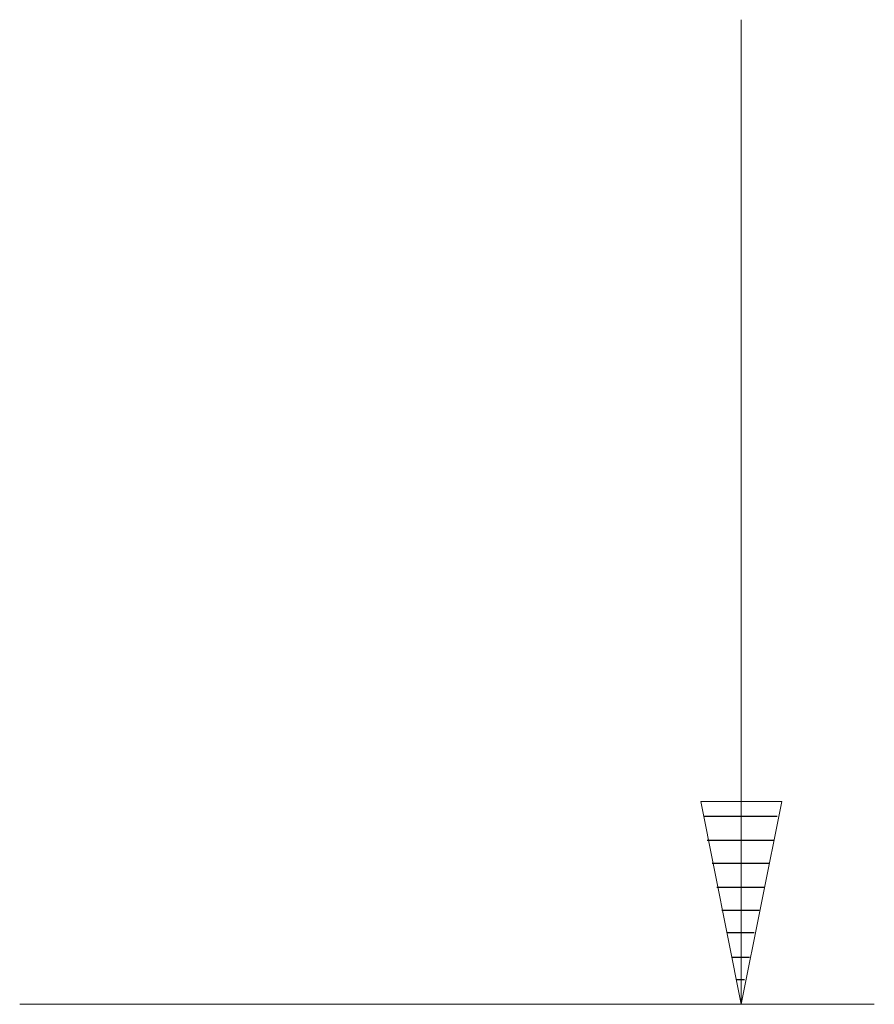
# Model space of a CAD drawing. Units: inches. Extents: x -3.57 to 3.55, y -2.65 to 2.89.
# Drawn here: x 0.47 to 0.84, y -0.39 to 0.03 of the extents above; entities that cross this region are included whole.
import ezdxf

# ---------------------------------------------------------------- set-up
doc = ezdxf.new("R2010")
doc.units = ezdxf.units.IN
doc.header["$MEASUREMENT"] = 0
doc.layers.add('Layer 1', color=7, linetype='Continuous')

msp = doc.modelspace()

# ---------------------------------------------------------------- linework, layer by layer
at = {"layer": 'Layer 1', "lineweight": 13}
for points in [[(0.78125, 0.02708), (0.78125, 0.02708), (0.78125, -0.39444), (0.78125, -0.39444)], [(0.47222, -0.39444), (0.47222, -0.39444), (0.8382, -0.39444), (0.8382, -0.39444)]]:
    msp.add_open_spline(points, degree=3, dxfattribs=at)
msp.add_open_spline([(0.79861, -0.30764), (0.79861, -0.30764), (0.78125, -0.39444), (0.78125, -0.39444), (0.78125, -0.39444), (0.78125, -0.39444), (0.76389, -0.30764), (0.76389, -0.30764), (0.76389, -0.30764), (0.76389, -0.30764), (0.79861, -0.30764), (0.79861, -0.30764)], degree=3, knots=[0, 0, 0, 0, 0.25, 0.25, 0.25, 0.25, 0.5, 0.5, 0.5, 0.5, 1, 1, 1, 1], dxfattribs=at)
at = {"layer": 'Layer 1', "lineweight": 25}
for points in [[(0.76528, -0.31389), (0.76528, -0.31389), (0.79653, -0.31389), (0.79653, -0.31389)], [(0.79514, -0.32431), (0.79514, -0.32431), (0.76667, -0.32431), (0.76667, -0.32431)], [(0.76875, -0.33403), (0.76875, -0.33403), (0.79306, -0.33403), (0.79306, -0.33403)], [(0.79097, -0.34444), (0.79097, -0.34444), (0.77083, -0.34444), (0.77083, -0.34444)], [(0.77292, -0.35417), (0.77292, -0.35417), (0.78889, -0.35417), (0.78889, -0.35417)], [(0.78681, -0.36389), (0.78681, -0.36389), (0.775, -0.36389), (0.775, -0.36389)], [(0.77708, -0.37431), (0.77708, -0.37431), (0.78472, -0.37431), (0.78472, -0.37431)], [(0.78264, -0.38403), (0.78264, -0.38403), (0.77917, -0.38403), (0.77917, -0.38403)], [(0.78125, -0.39444), (0.78125, -0.39444), (0.78125, -0.39444), (0.78125, -0.39444)]]:
    msp.add_open_spline(points, degree=3, dxfattribs=at)

doc.saveas('drawing.dxf')
